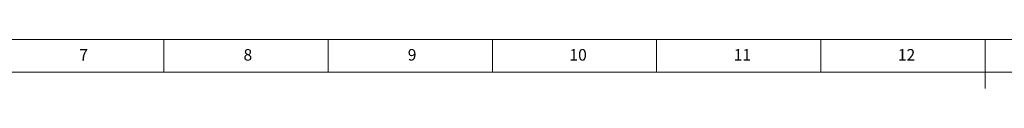
# Model space of a CAD drawing. Units: millimetres. Extents: x 5872 to 11612, y 4412 to 6246.
# Drawn here: x 9691 to 10344, y 6213 to 6246 of the extents above; entities that cross this region are included whole.
import ezdxf

# ---------------------------------------------------------------- set-up
doc = ezdxf.new("R2010")
doc.units = ezdxf.units.MM
doc.layers.add('10', color=7, linetype='Continuous')
doc.layers.add('5', color=7, linetype='Continuous')
doc.styles.add('SLDTEXTSTYLE5', font='TXT', dxfattribs={"width": 0.7})

msp = doc.modelspace()

# ---------------------------------------------------------------- linework, layer by layer
at = {"layer": '5', "lineweight": 0}
for p, q in [((11611.52, 6245.99), (9019.07, 6245.99)), ((9786.56, 6245.99), (9786.56, 6224.3)), ((9895.58, 6245.99), (9895.58, 6224.3)), ((10004.59, 6245.99), (10004.59, 6224.3)), ((10113.61, 6245.99), (10113.61, 6224.3)), ((10222.63, 6245.99), (10222.63, 6224.3)), ((10331.65, 6245.99), (10331.65, 6213.29)), ((11589.72, 6224.3), (9073.58, 6224.3))]:
    msp.add_line(p, q, dxfattribs=at)

# ---------------------------------------------------------------- texts
at = {"layer": '10', "lineweight": 0, "attachment_point": 2, "style": 'SLDTEXTSTYLE5'}
for s, insert, char_height in [('7', (9733.24, 6239.54), 7.63), ('8', (9842.26, 6239.54), 7.63), ('9', (9951.28, 6239.54), 7.63), ('10', (10061.48, 6239.54), 7.631), ('11', (10170.5, 6239.54), 7.631), ('12', (10279.51, 6239.54), 7.631)]:
    msp.add_mtext(s, dxfattribs=dict(at, insert=insert, char_height=char_height))

doc.saveas('drawing.dxf')
